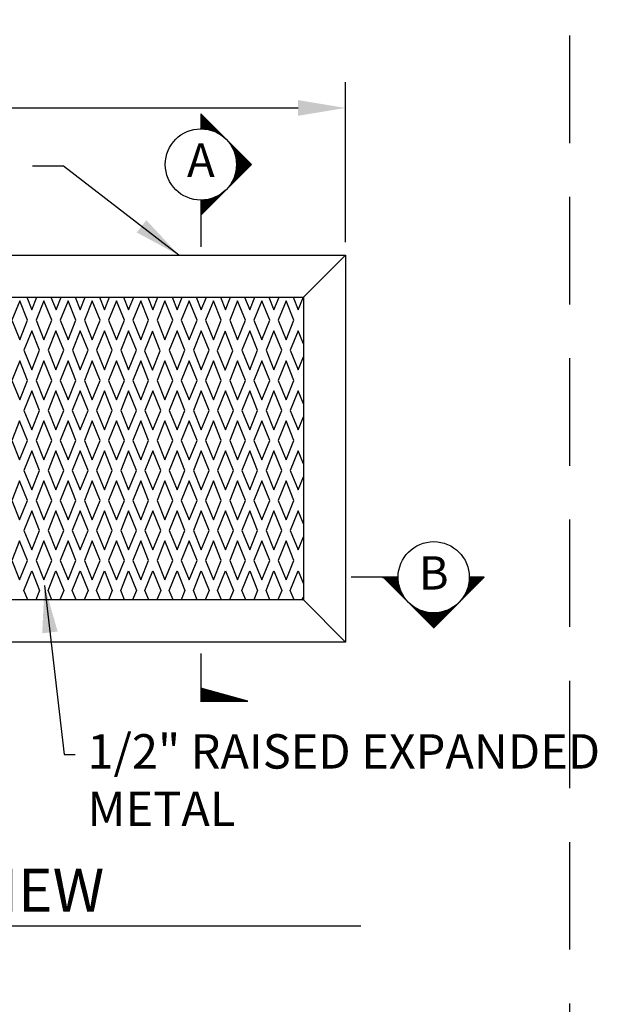
# Model space of a CAD drawing. Extents: x 0.55 to 8.34, y 0.86 to 10.78.
# Drawn here: x 7 to 8.34, y 6.27 to 8.56 of the extents above; entities that cross this region are included whole.
import ezdxf
from ezdxf.enums import TextEntityAlignment as Align

# ---------------------------------------------------------------- set-up
doc = ezdxf.new("R2010")
doc.units = 0
doc.header["$MEASUREMENT"] = 0
doc.linetypes.add('DASHED2', pattern=[0.375, 0.25, -0.125])
doc.layers.get('DEFPOINTS').update_dxf_attribs({"linetype": 'CONTINUOUS'})
for name, color, linetype in [('D-DIM', 3, 'CONTINUOUS'), ('D-HAT', 8, 'CONTINUOUS'), ('D-MBX-L', 7, 'CONTINUOUS'), ('D-MBX-MISC-L', 2, 'CONTINUOUS'), ('D-TEXT', 3, 'CONTINUOUS'), ('D-TI-T', 4, 'CONTINUOUS')]:
    doc.layers.add(name, color=color, linetype=linetype)
doc.layers.add('MS-VIEW-L', color=246, linetype='DASHED2', plot=False)
doc.styles.add('ROMANS', font='ROMANS')
doc.dimstyles.new('KCRS-DIM-01', dxfattribs={"dimscale": 0, "dimtxt": 0.08, "dimasz": 0.11, "dimexe": 0.06, "dimexo": 0.03, "dimgap": 0.03, "dimtad": 1, "dimdec": 0, "dimzin": 0, "dimdsep": 46, "dimtxsty": 'ROMANS', "dimcen": 0.09, "dimclrd": 256, "dimclre": 256, "dimclrt": 256, "dimadec": 0, "dimazin": 0, "dimtfac": 1, "dimtdec": 0, "dimtmove": 1, "dimatfit": 3, "dimfxl": 0.5, "dimtolj": 1, "dimtzin": 0, "dimarcsym": 0})

# ---------------------------------------------------------------- blocks, each defined once
blk = doc.blocks.new('KCDOT RD STD MV OUTLINE')
at = {"layer": 'MS-VIEW-L'}
blk.add_line((8.277, 10.777), (8.277, 0.8633), dxfattribs=at)
blk.add_lwpolyline([(0.5485, 10.777), (8.277, 10.777), (8.277, 0.8633), (0.5485, 0.8633)], close=True, dxfattribs=at)
blk = doc.blocks.new('*D23')
at = {"layer": 'D-DIM', "lineweight": -2, "transparency": 16777216}
for p, q in [((5.8008, 8.0462), (5.8008, 8.4185)), ((7.7555, 8.0462), (7.7555, 8.4185)), ((5.9108, 8.3585), (7.6455, 8.3585))]:
    blk.add_line(p, q, dxfattribs=at)
at = {"layer": 'D-DIM', "transparency": 16777216}
for points in [[(5.9108, 8.3768), (5.9108, 8.3402), (5.8008, 8.3585)], [(7.6455, 8.3768), (7.6455, 8.3402), (7.7555, 8.3585)]]:
    blk.add_solid(points, dxfattribs=at)
at = {"layer": 'DEFPOINTS', "color": 0, "transparency": 16777216}
for p in [(7.7555, 8.3585), (5.8008, 8.0162), (7.7555, 8.0162)]:
    blk.add_point(p, dxfattribs=at)
at = {"layer": 'D-DIM', "transparency": 16777216, "insert": (6.7781, 8.4361), "char_height": 0.08, "attachment_point": 5, "style": 'ROMANS'}
blk.add_mtext('\\A1;1\'-6"', dxfattribs=at)

msp = doc.modelspace()

# ---------------------------------------------------------------- linework, layer by layer
at = {"layer": 'D-HAT'}
for p, q in [((7.6567, 7.2209), (7.6538, 7.2138)), ((7.6578, 7.2219), (7.6549, 7.2148))]:
    msp.add_line(p, q, dxfattribs=at)
for points in [[(7.6339, 7.9185), (7.6456, 7.8893), (7.6578, 7.9195)], [(7.0144, 7.9185), (7.0262, 7.8893), (7.038, 7.9185)], [(7.0707, 7.9185), (7.0825, 7.8893), (7.0943, 7.9185)], [(7.127, 7.9185), (7.1388, 7.8893), (7.1506, 7.9185)], [(7.1833, 7.9185), (7.1951, 7.8893), (7.2069, 7.9185)], [(7.2396, 7.9185), (7.2514, 7.8893), (7.2632, 7.9185)], [(7.296, 7.9185), (7.3077, 7.8893), (7.3195, 7.9185)], [(7.3523, 7.9185), (7.3641, 7.8893), (7.3758, 7.9185)], [(7.4086, 7.9185), (7.4204, 7.8893), (7.4322, 7.9185)], [(7.4649, 7.9185), (7.4767, 7.8893), (7.4885, 7.9185)], [(7.5212, 7.9185), (7.533, 7.8893), (7.5448, 7.9185)], [(7.5775, 7.9185), (7.5893, 7.8893), (7.6011, 7.9185)], [(7.6578, 7.8103), (7.6456, 7.8404), (7.6273, 7.7951), (7.6456, 7.7498), (7.6578, 7.7799)], [(7.6578, 7.6707), (7.6456, 7.7009), (7.6273, 7.6556), (7.6456, 7.6103), (7.6578, 7.6404)], [(7.6578, 7.5312), (7.6456, 7.5614), (7.6273, 7.516), (7.6456, 7.4707), (7.6578, 7.5009)], [(7.6578, 7.3917), (7.6456, 7.4218), (7.6273, 7.3765), (7.6456, 7.3312), (7.6578, 7.3614)], [(7.0168, 7.2148), (7.0078, 7.237), (7.0261, 7.2823), (7.0444, 7.237), (7.0354, 7.2148)], [(7.0731, 7.2148), (7.0641, 7.237), (7.0824, 7.2823), (7.1007, 7.237), (7.0917, 7.2148)], [(7.1294, 7.2148), (7.1204, 7.237), (7.1387, 7.2823), (7.157, 7.237), (7.148, 7.2148)], [(7.1857, 7.2148), (7.1767, 7.237), (7.195, 7.2823), (7.2133, 7.237), (7.2044, 7.2148)], [(7.242, 7.2148), (7.2331, 7.237), (7.2514, 7.2823), (7.2696, 7.237), (7.2607, 7.2148)], [(7.2983, 7.2148), (7.2894, 7.237), (7.3077, 7.2823), (7.326, 7.237), (7.317, 7.2148)], [(7.3547, 7.2148), (7.3457, 7.237), (7.364, 7.2823), (7.3823, 7.237), (7.3733, 7.2148)], [(7.411, 7.2148), (7.402, 7.237), (7.4203, 7.2823), (7.4386, 7.237), (7.4296, 7.2148)], [(7.4673, 7.2148), (7.4583, 7.237), (7.4766, 7.2823), (7.4949, 7.237), (7.4859, 7.2148)], [(7.5236, 7.2148), (7.5146, 7.237), (7.5329, 7.2823), (7.5512, 7.237), (7.5423, 7.2148)], [(7.5799, 7.2148), (7.571, 7.237), (7.5892, 7.2823), (7.6075, 7.237), (7.5986, 7.2148)], [(7.6363, 7.2148), (7.6273, 7.237), (7.6456, 7.2823), (7.6578, 7.2521)]]:
    msp.add_lwpolyline(points, dxfattribs=at)
for points in [[(6.998, 7.9102), (6.9797, 7.8649), (6.998, 7.8195), (7.0163, 7.8649)], [(7.0543, 7.9102), (7.036, 7.8649), (7.0543, 7.8195), (7.0726, 7.8649)], [(7.1106, 7.9102), (7.0923, 7.8649), (7.1106, 7.8195), (7.1289, 7.8649)], [(7.1669, 7.9102), (7.1486, 7.8649), (7.1669, 7.8195), (7.1852, 7.8649)], [(7.2232, 7.9102), (7.2049, 7.8649), (7.2232, 7.8195), (7.2415, 7.8649)], [(7.2796, 7.9102), (7.2613, 7.8649), (7.2796, 7.8195), (7.2978, 7.8649)], [(7.3359, 7.9102), (7.3176, 7.8649), (7.3359, 7.8195), (7.3542, 7.8649)], [(7.3922, 7.9102), (7.3739, 7.8649), (7.3922, 7.8195), (7.4105, 7.8649)], [(7.4485, 7.9102), (7.4302, 7.8649), (7.4485, 7.8195), (7.4668, 7.8649)], [(7.5048, 7.9102), (7.4865, 7.8649), (7.5048, 7.8195), (7.5231, 7.8649)], [(7.5611, 7.9102), (7.5428, 7.8649), (7.5611, 7.8195), (7.5794, 7.8649)], [(7.6175, 7.9102), (7.5992, 7.8649), (7.6175, 7.8195), (7.6358, 7.8649)], [(7.0261, 7.8404), (7.0078, 7.7951), (7.0261, 7.7498), (7.0444, 7.7951)], [(7.0824, 7.8404), (7.0642, 7.7951), (7.0824, 7.7498), (7.1007, 7.7951)], [(7.1388, 7.8404), (7.1205, 7.7951), (7.1388, 7.7498), (7.157, 7.7951)], [(7.1951, 7.8404), (7.1768, 7.7951), (7.1951, 7.7498), (7.2134, 7.7951)], [(7.2514, 7.8404), (7.2331, 7.7951), (7.2514, 7.7498), (7.2697, 7.7951)], [(7.3066, 7.8395), (7.2883, 7.7941), (7.3066, 7.7488), (7.3249, 7.7941)], [(7.364, 7.8404), (7.3457, 7.7951), (7.364, 7.7498), (7.3823, 7.7951)], [(7.4203, 7.8404), (7.4021, 7.7951), (7.4203, 7.7498), (7.4386, 7.7951)], [(7.4756, 7.8395), (7.4573, 7.7941), (7.4756, 7.7488), (7.4939, 7.7941)], [(7.533, 7.8404), (7.5147, 7.7951), (7.533, 7.7498), (7.5513, 7.7951)], [(7.5893, 7.8404), (7.571, 7.7951), (7.5893, 7.7498), (7.6076, 7.7951)], [(6.998, 7.7706), (6.9797, 7.7253), (6.998, 7.68), (7.0163, 7.7253)], [(7.0543, 7.7706), (7.036, 7.7253), (7.0543, 7.68), (7.0726, 7.7253)], [(7.1106, 7.7706), (7.0923, 7.7253), (7.1106, 7.68), (7.1289, 7.7253)], [(7.1669, 7.7706), (7.1486, 7.7253), (7.1669, 7.68), (7.1852, 7.7253)], [(7.2232, 7.7706), (7.2049, 7.7253), (7.2232, 7.68), (7.2415, 7.7253)], [(7.2795, 7.7706), (7.2612, 7.7253), (7.2795, 7.68), (7.2978, 7.7253)], [(7.3358, 7.7706), (7.3175, 7.7253), (7.3358, 7.68), (7.3541, 7.7253)], [(7.3922, 7.7706), (7.3739, 7.7253), (7.3922, 7.68), (7.4105, 7.7253)], [(7.4485, 7.7706), (7.4302, 7.7253), (7.4485, 7.68), (7.4668, 7.7253)], [(7.5048, 7.7706), (7.4865, 7.7253), (7.5048, 7.68), (7.5231, 7.7253)], [(7.5611, 7.7706), (7.5428, 7.7253), (7.5611, 7.68), (7.5794, 7.7253)], [(7.6174, 7.7706), (7.5991, 7.7253), (7.6174, 7.68), (7.6357, 7.7253)], [(7.0261, 7.7009), (7.0078, 7.6556), (7.0261, 7.6103), (7.0444, 7.6556)], [(7.0824, 7.7009), (7.0641, 7.6556), (7.0824, 7.6103), (7.1007, 7.6556)], [(7.1387, 7.7009), (7.1204, 7.6556), (7.1387, 7.6103), (7.157, 7.6556)], [(7.1951, 7.7009), (7.1768, 7.6556), (7.1951, 7.6103), (7.2133, 7.6556)], [(7.2514, 7.7009), (7.2331, 7.6556), (7.2514, 7.6103), (7.2697, 7.6556)], [(7.3077, 7.7009), (7.2894, 7.6556), (7.3077, 7.6103), (7.326, 7.6556)], [(7.364, 7.7009), (7.3457, 7.6556), (7.364, 7.6103), (7.3823, 7.6556)], [(7.4203, 7.7009), (7.402, 7.6556), (7.4203, 7.6103), (7.4386, 7.6556)], [(7.4766, 7.7009), (7.4583, 7.6556), (7.4766, 7.6103), (7.4949, 7.6556)], [(7.533, 7.7009), (7.5147, 7.6556), (7.533, 7.6103), (7.5513, 7.6556)], [(7.5893, 7.7009), (7.571, 7.6556), (7.5893, 7.6103), (7.6076, 7.6556)], [(6.9979, 7.6311), (6.9797, 7.5858), (6.9979, 7.5405), (7.0162, 7.5858)], [(7.0543, 7.6311), (7.036, 7.5858), (7.0543, 7.5405), (7.0726, 7.5858)], [(7.1106, 7.6311), (7.0923, 7.5858), (7.1106, 7.5405), (7.1289, 7.5858)], [(7.1669, 7.6311), (7.1486, 7.5858), (7.1669, 7.5405), (7.1852, 7.5858)], [(7.2232, 7.6311), (7.2049, 7.5858), (7.2232, 7.5405), (7.2415, 7.5858)], [(7.2795, 7.6311), (7.2612, 7.5858), (7.2795, 7.5405), (7.2978, 7.5858)], [(7.3358, 7.6311), (7.3175, 7.5858), (7.3358, 7.5405), (7.3541, 7.5858)], [(7.3922, 7.6311), (7.3739, 7.5858), (7.3922, 7.5405), (7.4104, 7.5858)], [(7.4485, 7.6311), (7.4302, 7.5858), (7.4485, 7.5405), (7.4668, 7.5858)], [(7.5048, 7.6311), (7.4865, 7.5858), (7.5048, 7.5405), (7.5231, 7.5858)], [(7.5611, 7.6311), (7.5428, 7.5858), (7.5611, 7.5405), (7.5794, 7.5858)], [(7.6174, 7.6311), (7.5991, 7.5858), (7.6174, 7.5405), (7.6357, 7.5858)], [(7.0261, 7.5614), (7.0078, 7.516), (7.0261, 7.4707), (7.0444, 7.516)], [(7.0824, 7.5614), (7.0641, 7.516), (7.0824, 7.4707), (7.1007, 7.516)], [(7.1387, 7.5614), (7.1204, 7.516), (7.1387, 7.4707), (7.157, 7.516)], [(7.195, 7.5614), (7.1767, 7.516), (7.195, 7.4707), (7.2133, 7.516)], [(7.2514, 7.5614), (7.2331, 7.516), (7.2514, 7.4707), (7.2697, 7.516)], [(7.3077, 7.5614), (7.2894, 7.516), (7.3077, 7.4707), (7.326, 7.516)], [(7.364, 7.5614), (7.3457, 7.516), (7.364, 7.4707), (7.3823, 7.516)], [(7.4203, 7.5614), (7.402, 7.516), (7.4203, 7.4707), (7.4386, 7.516)], [(7.4766, 7.5614), (7.4583, 7.516), (7.4766, 7.4707), (7.4949, 7.516)], [(7.5329, 7.5614), (7.5146, 7.516), (7.5329, 7.4707), (7.5512, 7.516)], [(7.5893, 7.5614), (7.571, 7.516), (7.5893, 7.4707), (7.6076, 7.516)], [(6.9979, 7.4916), (6.9797, 7.4463), (6.9979, 7.401), (7.0162, 7.4463)], [(7.0543, 7.4916), (7.036, 7.4463), (7.0543, 7.401), (7.0725, 7.4463)], [(7.1106, 7.4916), (7.0923, 7.4463), (7.1106, 7.401), (7.1289, 7.4463)], [(7.1669, 7.4916), (7.1486, 7.4463), (7.1669, 7.401), (7.1852, 7.4463)], [(7.2232, 7.4916), (7.2049, 7.4463), (7.2232, 7.401), (7.2415, 7.4463)], [(7.2795, 7.4916), (7.2612, 7.4463), (7.2795, 7.401), (7.2978, 7.4463)], [(7.3358, 7.4916), (7.3175, 7.4463), (7.3358, 7.401), (7.3541, 7.4463)], [(7.3922, 7.4916), (7.3739, 7.4463), (7.3922, 7.401), (7.4104, 7.4463)], [(7.4485, 7.4916), (7.4302, 7.4463), (7.4485, 7.401), (7.4668, 7.4463)], [(7.5048, 7.4916), (7.4865, 7.4463), (7.5048, 7.401), (7.5231, 7.4463)], [(7.5611, 7.4916), (7.5428, 7.4463), (7.5611, 7.401), (7.5794, 7.4463)], [(7.6174, 7.4916), (7.5991, 7.4463), (7.6174, 7.401), (7.6357, 7.4463)], [(7.0261, 7.4218), (7.0078, 7.3765), (7.0261, 7.3312), (7.0444, 7.3765)], [(7.0824, 7.4218), (7.0641, 7.3765), (7.0824, 7.3312), (7.1007, 7.3765)], [(7.1387, 7.4218), (7.1204, 7.3765), (7.1387, 7.3312), (7.157, 7.3765)], [(7.195, 7.4218), (7.1767, 7.3765), (7.195, 7.3312), (7.2133, 7.3765)], [(7.2514, 7.4218), (7.2331, 7.3765), (7.2514, 7.3312), (7.2696, 7.3765)], [(7.3077, 7.4218), (7.2894, 7.3765), (7.3077, 7.3312), (7.326, 7.3765)], [(7.364, 7.4218), (7.3457, 7.3765), (7.364, 7.3312), (7.3823, 7.3765)], [(7.4203, 7.4218), (7.402, 7.3765), (7.4203, 7.3312), (7.4386, 7.3765)], [(7.4766, 7.4218), (7.4583, 7.3765), (7.4766, 7.3312), (7.4949, 7.3765)], [(7.5329, 7.4218), (7.5146, 7.3765), (7.5329, 7.3312), (7.5512, 7.3765)], [(7.5892, 7.4218), (7.571, 7.3765), (7.5892, 7.3312), (7.6075, 7.3765)], [(6.9979, 7.3521), (6.9796, 7.3068), (6.9979, 7.2614), (7.0162, 7.3068)], [(7.0543, 7.3521), (7.036, 7.3068), (7.0543, 7.2614), (7.0725, 7.3068)], [(7.1106, 7.3521), (7.0923, 7.3068), (7.1106, 7.2614), (7.1289, 7.3068)], [(7.1669, 7.3521), (7.1486, 7.3068), (7.1669, 7.2614), (7.1852, 7.3068)], [(7.2232, 7.3521), (7.2049, 7.3068), (7.2232, 7.2614), (7.2415, 7.3068)], [(7.2795, 7.3521), (7.2612, 7.3068), (7.2795, 7.2614), (7.2978, 7.3068)], [(7.3358, 7.3521), (7.3175, 7.3068), (7.3358, 7.2614), (7.3541, 7.3068)], [(7.3921, 7.3521), (7.3738, 7.3068), (7.3921, 7.2614), (7.4104, 7.3068)], [(7.4485, 7.3521), (7.4302, 7.3068), (7.4485, 7.2614), (7.4668, 7.3068)], [(7.5048, 7.3521), (7.4865, 7.3068), (7.5048, 7.2614), (7.5231, 7.3068)], [(7.5611, 7.3521), (7.5428, 7.3068), (7.5611, 7.2614), (7.5794, 7.3068)], [(7.6174, 7.3521), (7.5991, 7.3068), (7.6174, 7.2614), (7.6357, 7.3068)]]:
    msp.add_lwpolyline(points, close=True, dxfattribs=at)
at = {"layer": 'D-MBX-L'}
for points in [[(7.7555, 8.0162), (7.7555, 7.1171), (5.8008, 7.1171)], [(5.8008, 7.1171), (5.8008, 8.0162), (7.7555, 8.0162), (7.7555, 8.0162)]]:
    msp.add_lwpolyline(points, dxfattribs=at)
at = {"layer": 'D-MBX-MISC-L'}
for p, q in [((7.7555, 8.0162), (7.6578, 7.9185)), ((7.6578, 7.2148), (7.7555, 7.1171))]:
    msp.add_line(p, q, dxfattribs=at)
msp.add_lwpolyline([(5.8985, 7.9185), (7.6578, 7.9185), (7.6578, 7.2148), (5.8985, 7.2148)], close=True, dxfattribs=at)
at = {"layer": 'D-TEXT'}
for p, q in [((7.4195, 8.3447), (7.4195, 8.31)), ((7.4195, 8.3436), (7.4206, 8.3436)), ((7.4195, 8.3417), (7.4225, 8.3417)), ((7.4195, 8.3397), (7.4245, 8.3397)), ((7.4195, 8.3378), (7.4264, 8.3378)), ((7.4195, 8.3359), (7.4283, 8.3359)), ((7.4195, 8.3343), (7.4298, 8.3343)), ((7.4195, 8.3324), (7.4317, 8.3324)), ((7.4181, 8.3098), (7.4515, 8.3098)), ((7.4195, 8.3304), (7.4336, 8.3304)), ((7.4195, 8.3285), (7.4356, 8.3285)), ((7.4195, 8.3266), (7.4375, 8.3266)), ((7.4195, 8.3247), (7.4394, 8.3247)), ((7.4195, 8.3227), (7.4414, 8.3227)), ((7.4195, 8.3208), (7.4433, 8.3208)), ((7.4195, 8.3189), (7.4452, 8.3189)), ((7.4195, 8.3169), (7.4472, 8.3169)), ((7.4195, 8.315), (7.4491, 8.315)), ((7.4195, 8.313), (7.451, 8.313)), ((7.4195, 8.3111), (7.453, 8.3111)), ((7.4307, 8.3092), (7.4549, 8.3092)), ((7.4404, 8.3073), (7.4568, 8.3073)), ((7.4468, 8.3053), (7.4588, 8.3053)), ((7.4518, 8.3034), (7.4607, 8.3034)), ((7.4561, 8.3014), (7.4626, 8.3014)), ((7.4597, 8.2995), (7.4646, 8.2995)), ((7.463, 8.2976), (7.4665, 8.2976)), ((7.4659, 8.2957), (7.4684, 8.2957)), ((7.4686, 8.2937), (7.4704, 8.2937)), ((7.4711, 8.2918), (7.4723, 8.2918)), ((7.4735, 8.2899), (7.4742, 8.2899)), ((7.4758, 8.2879), (7.4762, 8.2879)), ((7.4777, 8.286), (7.4781, 8.286)), ((7.4797, 8.284), (7.48, 8.284)), ((7.4814, 8.2821), (7.482, 8.2821)), ((7.4831, 8.2802), (7.4839, 8.2802)), ((7.4847, 8.2783), (7.4859, 8.2783)), ((7.486, 8.2763), (7.4878, 8.2763)), ((7.4874, 8.2744), (7.4897, 8.2744)), ((7.4887, 8.2724), (7.4916, 8.2724)), ((7.4899, 8.2705), (7.4936, 8.2705)), ((7.4911, 8.2686), (7.4955, 8.2686)), ((7.4922, 8.2666), (7.4974, 8.2666)), ((7.4932, 8.2647), (7.4994, 8.2647)), ((7.4942, 8.2628), (7.5013, 8.2628)), ((7.4951, 8.2609), (7.5033, 8.2609)), ((7.4959, 8.2589), (7.5052, 8.2589)), ((7.4967, 8.257), (7.5071, 8.257)), ((7.4974, 8.255), (7.509, 8.255)), ((7.498, 8.2531), (7.511, 8.2531)), ((7.4986, 8.2512), (7.5129, 8.2512)), ((7.4992, 8.2493), (7.5149, 8.2493)), ((7.4998, 8.2473), (7.5168, 8.2473)), ((7.5001, 8.2454), (7.5187, 8.2454)), ((7.5007, 8.2434), (7.5206, 8.2434)), ((7.5009, 8.2415), (7.5226, 8.2415)), ((7.5013, 8.2396), (7.5245, 8.2396)), ((7.5015, 8.2376), (7.5264, 8.2376)), ((7.5017, 8.2183), (7.5282, 8.2183)), ((7.5019, 8.2357), (7.5284, 8.2357)), ((7.5019, 8.2338), (7.5303, 8.2338)), ((7.5019, 8.2202), (7.5301, 8.2202)), ((7.5021, 8.2319), (7.5323, 8.2319)), ((7.5021, 8.2222), (7.5321, 8.2222)), ((7.5023, 8.2299), (7.5342, 8.2299)), ((7.5023, 8.228), (7.5361, 8.228)), ((7.5023, 8.226), (7.5359, 8.226)), ((7.5023, 8.2241), (7.534, 8.2241)), ((7.4957, 8.1951), (7.505, 8.1951)), ((7.4967, 8.197), (7.5069, 8.197)), ((7.4972, 8.199), (7.5089, 8.199)), ((7.498, 8.2009), (7.5108, 8.2009)), ((7.4986, 8.2028), (7.5127, 8.2028)), ((7.4992, 8.2048), (7.5146, 8.2048)), ((7.4998, 8.2067), (7.5166, 8.2067)), ((7.5001, 8.2086), (7.5185, 8.2086)), ((7.5005, 8.2106), (7.5205, 8.2106)), ((7.5009, 8.2125), (7.5224, 8.2125)), ((7.5013, 8.2144), (7.5243, 8.2144)), ((7.5015, 8.2164), (7.5263, 8.2164)), ((7.4812, 8.1719), (7.4818, 8.1719)), ((7.4827, 8.1738), (7.4837, 8.1738)), ((7.4845, 8.1758), (7.4856, 8.1758)), ((7.4859, 8.1777), (7.4876, 8.1777)), ((7.4872, 8.1796), (7.4895, 8.1796)), ((7.4886, 8.1816), (7.4915, 8.1816)), ((7.4899, 8.1835), (7.4934, 8.1835)), ((7.4911, 8.1854), (7.4953, 8.1854)), ((7.492, 8.1874), (7.4972, 8.1874)), ((7.4932, 8.1893), (7.4992, 8.1893)), ((7.4942, 8.1912), (7.5011, 8.1912)), ((7.4949, 8.1932), (7.5031, 8.1932)), ((7.446, 8.1487), (7.4586, 8.1487)), ((7.451, 8.1506), (7.4605, 8.1506)), ((7.4555, 8.1526), (7.4625, 8.1526)), ((7.4592, 8.1545), (7.4644, 8.1545)), ((7.4612, 8.1552), (7.4649, 8.1552)), ((7.4626, 8.1564), (7.4663, 8.1564)), ((7.4641, 8.1571), (7.4668, 8.1571)), ((7.4655, 8.1584), (7.4682, 8.1584)), ((7.467, 8.159), (7.4687, 8.159)), ((7.4684, 8.1603), (7.4702, 8.1603)), ((7.4695, 8.161), (7.4707, 8.161)), ((7.471, 8.1622), (7.4721, 8.1622)), ((7.4718, 8.1629), (7.4726, 8.1629)), ((7.4733, 8.1642), (7.4741, 8.1642)), ((7.474, 8.1648), (7.4745, 8.1648)), ((7.4754, 8.1661), (7.476, 8.1661)), ((7.4761, 8.1668), (7.4765, 8.1668)), ((7.4775, 8.168), (7.4779, 8.168)), ((7.478, 8.1687), (7.4784, 8.1687)), ((7.4795, 8.17), (7.4799, 8.17)), ((7.4195, 8.1443), (7.4195, 8.1095)), ((7.4195, 8.1429), (7.4528, 8.1429)), ((7.4195, 8.141), (7.4508, 8.141)), ((7.4195, 8.139), (7.4489, 8.139)), ((7.4195, 8.1371), (7.447, 8.1371)), ((7.4195, 8.1352), (7.4451, 8.1352)), ((7.4195, 8.1332), (7.4431, 8.1332)), ((7.4195, 8.1313), (7.4412, 8.1313)), ((7.4195, 8.1294), (7.4392, 8.1294)), ((7.4195, 8.1274), (7.4373, 8.1274)), ((7.4195, 8.1255), (7.4354, 8.1255)), ((7.4286, 8.1448), (7.4547, 8.1448)), ((7.4394, 8.1468), (7.4566, 8.1468)), ((7.4195, 8.1236), (7.4335, 8.1236)), ((7.4195, 8.1216), (7.4315, 8.1216)), ((7.4195, 8.1197), (7.4296, 8.1197)), ((7.4195, 8.1178), (7.4276, 8.1178)), ((7.4195, 8.1158), (7.4257, 8.1158)), ((7.4195, 8.1139), (7.4238, 8.1139)), ((7.4195, 8.112), (7.4218, 8.112)), ((7.4195, 8.11), (7.4199, 8.11)), ((7.4195, 8.1095), (7.4195, 8.0354)), ((7.8433, 7.2675), (7.7692, 7.2675)), ((7.8766, 7.2662), (7.8419, 7.2662)), ((7.8424, 7.2662), (7.8424, 7.2658)), ((7.8781, 7.2675), (7.8433, 7.2675)), ((7.8438, 7.2675), (7.8438, 7.2671)), ((7.8458, 7.2675), (7.8458, 7.2651)), ((7.8477, 7.2675), (7.8477, 7.2632)), ((7.8496, 7.2675), (7.8496, 7.2613)), ((7.8516, 7.2675), (7.8516, 7.2593)), ((7.8535, 7.2675), (7.8535, 7.2574)), ((7.8554, 7.2675), (7.8554, 7.2555)), ((7.8574, 7.2675), (7.8574, 7.2535)), ((7.8593, 7.2675), (7.8593, 7.2516)), ((7.8612, 7.2675), (7.8612, 7.2497)), ((7.8632, 7.2675), (7.8632, 7.2477)), ((7.8651, 7.2675), (7.8651, 7.2458)), ((7.867, 7.2675), (7.867, 7.2439)), ((7.869, 7.2675), (7.869, 7.2419)), ((7.8709, 7.2675), (7.8709, 7.24)), ((7.8728, 7.2675), (7.8728, 7.2381)), ((7.8748, 7.2675), (7.8748, 7.2361)), ((7.8767, 7.2675), (7.8767, 7.2342)), ((7.8786, 7.2584), (7.8786, 7.2323)), ((8.043, 7.2562), (8.043, 7.2321)), ((8.0785, 7.2675), (8.0438, 7.2675)), ((8.0449, 7.2675), (8.0449, 7.234)), ((8.0468, 7.2675), (8.0468, 7.2359)), ((8.0488, 7.2675), (8.0488, 7.2379)), ((8.0507, 7.2675), (8.0507, 7.2398)), ((8.0527, 7.2675), (8.0527, 7.2417)), ((8.0546, 7.2675), (8.0546, 7.2437)), ((8.0565, 7.2675), (8.0565, 7.2456)), ((8.0585, 7.2675), (8.0585, 7.2475)), ((8.0604, 7.2675), (8.0604, 7.2495)), ((8.0623, 7.2675), (8.0623, 7.2514)), ((8.0642, 7.2675), (8.0642, 7.2533)), ((8.0662, 7.2675), (8.0662, 7.2553)), ((8.0681, 7.2675), (8.0681, 7.2572)), ((8.0701, 7.2675), (8.0701, 7.2591)), ((8.072, 7.2675), (8.072, 7.2611)), ((8.0739, 7.2675), (8.0739, 7.263)), ((8.0759, 7.2675), (8.0759, 7.2649)), ((8.0763, 7.2662), (8.0763, 7.2656)), ((8.0778, 7.2675), (8.0778, 7.2669)), ((7.8806, 7.2475), (7.8806, 7.2303)), ((7.8825, 7.241), (7.8825, 7.2284)), ((7.8844, 7.2359), (7.8844, 7.2265)), ((8.0372, 7.2352), (8.0372, 7.2263)), ((8.0391, 7.2402), (8.0391, 7.2282)), ((8.0411, 7.2466), (8.0411, 7.2301)), ((7.8864, 7.2315), (7.8864, 7.2245)), ((7.8883, 7.2278), (7.8883, 7.2226)), ((7.8902, 7.2243), (7.8902, 7.2207)), ((7.8922, 7.2214), (7.8922, 7.2187)), ((7.8941, 7.2185), (7.8941, 7.2168)), ((7.896, 7.216), (7.896, 7.2149)), ((7.898, 7.2137), (7.898, 7.2129)), ((7.8999, 7.2116), (7.8999, 7.211)), ((8.0203, 7.2099), (8.0203, 7.2095)), ((8.0217, 7.2112), (8.0217, 7.2108)), ((8.0222, 7.2122), (8.0222, 7.2114)), ((8.0237, 7.2135), (8.0237, 7.2127)), ((8.0241, 7.2146), (8.0241, 7.2134)), ((8.0256, 7.2158), (8.0256, 7.2147)), ((8.0261, 7.2171), (8.0261, 7.2153)), ((8.0275, 7.2183), (8.0275, 7.2166)), ((8.0294, 7.221), (8.0294, 7.2185)), ((8.0314, 7.2239), (8.0314, 7.2205)), ((8.0333, 7.2272), (8.0333, 7.2224)), ((8.0352, 7.2309), (8.0352, 7.2243)), ((7.9018, 7.2094), (7.9018, 7.2091)), ((7.9038, 7.2075), (7.9038, 7.2071)), ((7.9057, 7.2058), (7.9057, 7.2052)), ((7.9076, 7.2042), (7.9076, 7.2032)), ((7.9096, 7.2025), (7.9096, 7.2013)), ((7.9115, 7.2011), (7.9115, 7.1994)), ((7.9134, 7.1998), (7.9134, 7.1975)), ((7.9154, 7.1984), (7.9154, 7.1955)), ((7.9173, 7.1971), (7.9173, 7.1936)), ((7.9192, 7.1959), (7.9192, 7.1917)), ((7.9212, 7.1949), (7.9212, 7.1897)), ((7.9231, 7.1938), (7.9231, 7.1878)), ((7.925, 7.1928), (7.925, 7.1859)), ((7.927, 7.192), (7.927, 7.1839)), ((7.9289, 7.1913), (7.9289, 7.182)), ((7.9308, 7.1903), (7.9308, 7.1801)), ((7.9328, 7.1897), (7.9328, 7.1781)), ((7.9347, 7.1889), (7.9347, 7.1762)), ((7.9366, 7.1884), (7.9366, 7.1742)), ((7.9386, 7.1878), (7.9386, 7.1723)), ((7.9405, 7.1872), (7.9405, 7.1704)), ((7.9424, 7.1868), (7.9424, 7.1685)), ((7.9792, 7.1868), (7.9792, 7.1683)), ((7.9811, 7.1872), (7.9811, 7.1702)), ((7.983, 7.1878), (7.983, 7.1721)), ((7.9835, 7.1871), (7.9835, 7.1728)), ((7.985, 7.1884), (7.985, 7.1741)), ((7.9855, 7.1877), (7.9855, 7.1747)), ((7.9869, 7.1889), (7.9869, 7.176)), ((7.9874, 7.1883), (7.9874, 7.1767)), ((7.9888, 7.1895), (7.9888, 7.1779)), ((7.9893, 7.189), (7.9893, 7.1786)), ((7.9908, 7.1903), (7.9908, 7.1799)), ((7.9913, 7.1898), (7.9913, 7.1805)), ((7.9927, 7.1911), (7.9927, 7.1818)), ((7.9932, 7.1906), (7.9932, 7.1824)), ((7.9947, 7.1919), (7.9947, 7.1837)), ((7.9951, 7.1915), (7.9951, 7.1844)), ((7.9966, 7.1928), (7.9966, 7.1857)), ((7.9971, 7.1925), (7.9971, 7.1863)), ((7.9985, 7.1938), (7.9985, 7.1876)), ((7.999, 7.1935), (7.999, 7.1883)), ((8.0004, 7.1948), (8.0004, 7.1895)), ((8.0009, 7.1946), (8.0009, 7.1902)), ((8.0024, 7.1959), (8.0024, 7.1915)), ((8.0029, 7.1958), (8.0029, 7.1921)), ((8.0043, 7.1971), (8.0043, 7.1934)), ((8.0048, 7.1969), (8.0048, 7.194)), ((8.0062, 7.1982), (8.0062, 7.1953)), ((8.0067, 7.1983), (8.0067, 7.196)), ((8.0082, 7.1996), (8.0082, 7.1973)), ((8.0087, 7.1997), (8.0087, 7.1979)), ((8.0101, 7.2009), (8.0101, 7.1992)), ((8.0106, 7.201), (8.0106, 7.1998)), ((8.0121, 7.2023), (8.0121, 7.2011)), ((8.0125, 7.2026), (8.0125, 7.2018)), ((8.014, 7.2038), (8.014, 7.2031)), ((8.0145, 7.2043), (8.0145, 7.2037)), ((8.0159, 7.2056), (8.0159, 7.205)), ((8.0164, 7.206), (8.0164, 7.2057)), ((8.0178, 7.2073), (8.0178, 7.2069)), ((8.0183, 7.208), (8.0183, 7.2076)), ((8.0198, 7.2093), (8.0198, 7.2089)), ((7.9444, 7.1864), (7.9444, 7.1665)), ((7.9463, 7.186), (7.9463, 7.1646)), ((7.9482, 7.1857), (7.9482, 7.1627)), ((7.9502, 7.1855), (7.9502, 7.1607)), ((7.9521, 7.1853), (7.9521, 7.1588)), ((7.954, 7.1851), (7.954, 7.1568)), ((7.956, 7.1849), (7.956, 7.1549)), ((7.9579, 7.1847), (7.9579, 7.153)), ((7.9598, 7.1847), (7.9598, 7.1511)), ((7.9603, 7.1834), (7.9603, 7.1496)), ((7.9618, 7.1847), (7.9618, 7.1509)), ((7.9623, 7.1834), (7.9623, 7.1515)), ((7.9637, 7.1847), (7.9637, 7.1528)), ((7.9642, 7.1836), (7.9642, 7.1534)), ((7.9656, 7.1849), (7.9656, 7.1547)), ((7.9661, 7.1838), (7.9661, 7.1554)), ((7.9676, 7.1851), (7.9676, 7.1567)), ((7.9681, 7.1838), (7.9681, 7.1573)), ((7.9695, 7.1851), (7.9695, 7.1586)), ((7.97, 7.1842), (7.97, 7.1593)), ((7.9714, 7.1855), (7.9714, 7.1605)), ((7.9719, 7.1844), (7.9719, 7.1612)), ((7.9734, 7.1857), (7.9734, 7.1625)), ((7.9739, 7.1848), (7.9739, 7.1631)), ((7.9753, 7.186), (7.9753, 7.1644)), ((7.9758, 7.185), (7.9758, 7.165)), ((7.9772, 7.1862), (7.9772, 7.1663)), ((7.9777, 7.1855), (7.9777, 7.167)), ((7.9797, 7.1859), (7.9797, 7.1689)), ((7.9816, 7.1865), (7.9816, 7.1708)), ((7.4195, 7.0901), (7.4195, 7.0101)), ((7.4184, 7.0087), (7.4202, 7.0087)), ((7.4184, 7.0072), (7.4254, 7.0072)), ((7.4184, 7.0058), (7.4306, 7.0058)), ((7.4184, 7.0043), (7.4357, 7.0043)), ((7.4195, 7.0096), (7.4213, 7.0096)), ((7.4195, 7.0082), (7.4265, 7.0082)), ((7.4195, 7.0067), (7.4317, 7.0067)), ((7.4195, 7.0053), (7.4368, 7.0053)), ((7.4195, 7.0038), (7.442, 7.0038)), ((7.4184, 7.0029), (7.4409, 7.0029)), ((7.4184, 7.0014), (7.446, 7.0014)), ((7.4184, 7), (7.4512, 7)), ((7.4184, 6.9985), (7.4564, 6.9985)), ((7.4184, 6.9971), (7.4615, 6.9971)), ((7.4184, 6.9956), (7.4667, 6.9956)), ((7.4184, 6.9941), (7.472, 6.9941)), ((7.4184, 6.9927), (7.477, 6.9927)), ((7.4184, 6.9913), (7.4823, 6.9913)), ((7.4184, 6.9898), (7.4873, 6.9898)), ((7.4184, 6.9884), (7.4925, 6.9884)), ((7.4184, 6.9869), (7.4978, 6.9869)), ((7.4184, 6.9855), (7.5028, 6.9855)), ((7.4184, 6.984), (7.5081, 6.984)), ((7.4184, 6.9826), (7.5133, 6.9826)), ((7.4184, 6.9811), (7.5184, 6.9811)), ((7.4195, 7.0024), (7.4471, 7.0024)), ((7.4195, 7.0009), (7.4523, 7.0009)), ((7.4195, 6.9995), (7.4575, 6.9995)), ((7.4195, 6.998), (7.4626, 6.998)), ((7.4195, 6.9966), (7.4678, 6.9966)), ((7.4195, 6.9951), (7.473, 6.9951)), ((7.4195, 6.9937), (7.4781, 6.9937)), ((7.4195, 6.9922), (7.4833, 6.9922)), ((7.4195, 6.9908), (7.4884, 6.9908)), ((7.4195, 6.9893), (7.4936, 6.9893)), ((7.4195, 6.9879), (7.4989, 6.9879)), ((7.4195, 6.9864), (7.5039, 6.9864)), ((7.4195, 6.985), (7.5091, 6.985)), ((7.4195, 6.9835), (7.5144, 6.9835)), ((7.4195, 6.9821), (7.5194, 6.9821)), ((7.4184, 6.9796), (7.5236, 6.9796)), ((7.4195, 6.9806), (7.5247, 6.9806))]:
    msp.add_line(p, q, dxfattribs=at)
for points in [[(7.4195, 8.3447), (7.5371, 8.2271), (7.4195, 8.1095)], [(8.0785, 7.2675), (7.9609, 7.1499), (7.8433, 7.2675)]]:
    msp.add_lwpolyline(points, dxfattribs=at)
msp.add_lwpolyline([(7.4195, 6.9795), (7.5289, 6.9795), (7.4195, 7.0101)], close=True, dxfattribs=at)
for centre in [(7.4194, 8.2271), (7.9609, 7.2676)]:
    msp.add_circle(centre, 0.0828, dxfattribs=at)
at = {"layer": 'D-TI-T'}
msp.add_line((5.8156, 6.4574), (7.7916, 6.4574), dxfattribs=at)

# ---------------------------------------------------------------- block references
at = {"layer": 'MS-VIEW-L'}
msp.add_blockref('KCDOT RD STD MV OUTLINE', (0, 0), dxfattribs=at)

# ---------------------------------------------------------------- texts
at = {"layer": 'D-TEXT', "style": 'ROMANS'}
for s, p in [('A', (7.4194, 8.2271)), ('B', (7.961, 7.2677))]:
    msp.add_text(s, height=0.0775, dxfattribs=at).set_placement(p, align=Align.MIDDLE)
at = {"layer": 'D-TEXT', "insert": (7.1556, 6.9028), "char_height": 0.08, "width": 1.209136, "attachment_point": 1, "style": 'ROMANS'}
msp.add_mtext('1/2" RAISED EXPANDED METAL', dxfattribs=at)
at = {"layer": 'D-TI-T', "style": 'ROMANS'}
msp.add_text('FRONT VIEW', height=0.1, dxfattribs=at).set_placement((6.7982, 6.49), align=Align.CENTER)

# ---------------------------------------------------------------- dimensions: what is measured, and where the dimension line sits
at = {"layer": 'D-DIM'}
dim = msp.add_linear_dim(base=(7.7555, 8.3585), p1=(5.8008, 8.0162), p2=(7.7555, 8.0162), text='1\'-6"', dimstyle='KCRS-DIM-01', override={"dimscale": 1, "dimpost": "'"}, dxfattribs=at)
dim.commit()
dim.dimension.update_dxf_attribs({"geometry": '*D23', "text_midpoint": (6.7781, 8.4361)})

# ---------------------------------------------------------------- leaders
for points in [[(7.3685, 8.0162), (7.1002, 8.2229), (7.028, 8.2229)], [(7.0557, 7.2487), (7.1011, 6.8554), (7.1268, 6.8554)]]:
    msp.add_leader(points, dimstyle='KCRS-DIM-01', override={"dimscale": 1, "dimtad": 0}, dxfattribs=at)

doc.saveas('drawing.dxf')
